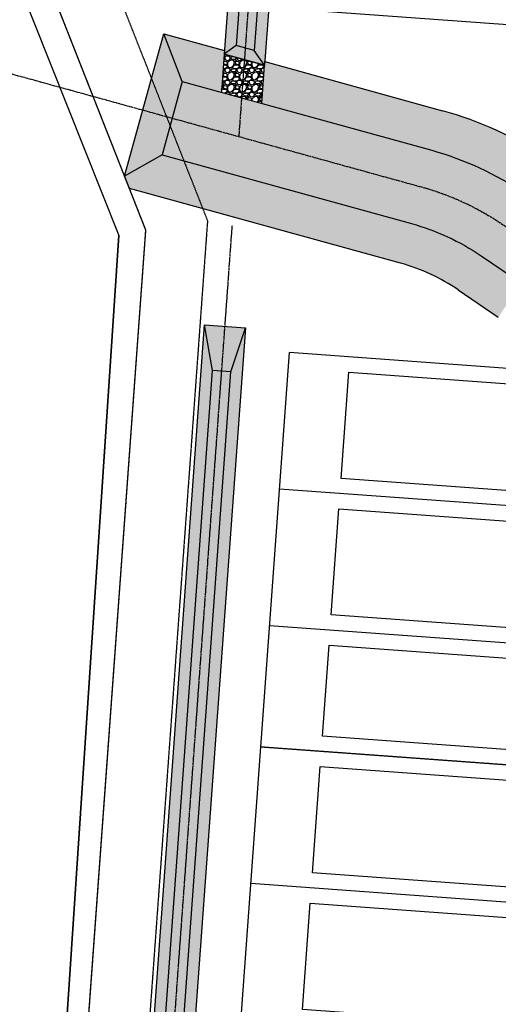
# Model space of a CAD drawing. Extents: x 2057657 to 2066421, y 13813310 to 13820417.
# Drawn here: x 2058188 to 2058345, y 13816129 to 13816453 of the extents above; entities that cross this region are included whole.
import ezdxf

# ---------------------------------------------------------------- set-up
doc = ezdxf.new("R2010")
doc.units = 0
doc.header["$MEASUREMENT"] = 0
doc.linetypes.add('CENTER2', pattern=[1.125, 0.75, -0.125, 0.125, -0.125])
doc.linetypes.add('HIDDEN2', pattern=[0.1875, 0.125, -0.0625])
for name, color, linetype in [('00_BDY', 4, 'Continuous'), ('C-OS-APROX-OHE', 1, 'EX-OVERHEAD'), ('C-U04-BNDY', 4, 'Continuous'), ('C-U04-DRN-CL', 1, 'CENTER2'), ('C-U04-DRN-EARTH', 7, 'Continuous'), ('C-U04-DRN-EARTH-H', 244, 'Continuous'), ('C-U04-DRN-GABION', 246, 'Continuous'), ('C-U04-ESMT-OHE', 1, 'HIDDEN2'), ('C-U04-ESMT-SEW', 1, 'HIDDEN2'), ('C-U04-LOT', 7, 'Continuous'), ('C-U04-LOT-PAD', 2, 'Continuous')]:
    doc.layers.add(name, color=color, linetype=linetype)
doc.styles.add('SSP', font='SourceSansPro-Regular_0.ttf')
doc.linetypes.add('EX-OVERHEAD', pattern='A,0.64,-0.115,["OHE",SSP,S=0.06,R=0,X=-0.085,Y=-0.03],-0.14', length=0.895)
pattern_1 = [(90, (0, 0), (-1.414213562, 1.414213562), [0.375, -2.453427126]), (45, (0, 0), (-1.414213562373095, 1.414213562373095), [0.375, -1.625]), (135, (0, 0), (-1.414213562373095, -1.414213562373095), [0.375, -1.625])]

msp = doc.modelspace()

# ---------------------------------------------------------------- hatches: boundary and pattern name
at = {"layer": 'C-U04-DRN-EARTH-H'}
h = msp.add_hatch(dxfattribs=at)
h.set_pattern_fill('GRASS', color=256, scale=2)
h.set_pattern_definition([(90, (399.9766561810393, 4.321401424705982), (-1.414213562, 1.414213562), [0.375, -2.453427126]), (45, (399.9766561810393, 4.321401424705982), (-1.414213562373095, 1.414213562373095), [0.375, -1.625]), (135, (399.9766561810393, 4.321401424705982), (-1.414213562373095, -1.414213562373095), [0.375, -1.625])])
edge = h.paths.add_edge_path()
edge.add_line((2058308.967897192, 13816638.66428308), (2058320.96698632, 13816671.19198917))
edge.add_line((2058320.96698632, 13816671.19198917), (2058308.241883599, 13816675.70322064))
edge.add_line((2058308.241883599, 13816675.70322064), (2058296.302185811, 13816643.33651544))
edge.add_arc((2058940.519843708, 13816406.27882512), 686.4493712444412, 159.7975134123299, 177.0742098185288)
edge.add_line((2058254.965270934, 13816441.31690485), (2058268.234813323, 13816437.65755949))
edge.add_arc((2058947.671447161, 13816404.60341211), 680.2401899766244, 159.8740110801473, 177.2147937600636, ccw=False)
h = msp.add_hatch(dxfattribs=at)
h.set_pattern_fill('GRASS', color=256, scale=2)
h.set_pattern_definition(pattern_1)
edge = h.paths.add_edge_path()
edge.add_line((2058223.77747671, 13816397.17712859), (2058222.179638062, 13816401.22870084))
edge.add_line((2058222.179638062, 13816401.22870084), (2058235.07825793, 13816448.00176167))
edge.add_line((2058235.07825793, 13816448.00176167), (2058255.050862078, 13816442.49391112))
edge.add_line((2058255.050862078, 13816442.49391112), (2058254.052525912, 13816428.76529543))
edge.add_line((2058254.052525912, 13816428.76529543), (2058267.322068301, 13816425.10595007))
edge.add_line((2058267.322068301, 13816425.10595007), (2058268.320404468, 13816438.83456575))
edge.add_line((2058268.320404468, 13816438.83456575), (2058326.828772686, 13816422.69969693))
edge.add_arc((2058295.990547936, 13816310.87392216), 116.0000000374762, 55.84080858935778, 74.58272622448658, ccw=False)
edge.add_line((2058361.123869584, 13816406.86168398), (2058374.351059782, 13816397.88626027))
edge.add_line((2058374.351059782, 13816397.88626027), (2058345.153363892, 13816354.8572636))
edge.add_line((2058345.153363892, 13816354.8572636), (2058331.926173683, 13816363.83268731))
edge.add_arc((2058295.990547977, 13816310.87392222), 63.99999996357139, 55.84080858674643, 74.58272623476236)
edge.add_line((2058313.004740916, 13816372.57090135), (2058223.77747671, 13816397.17712859))
h = msp.add_hatch(dxfattribs=at)
h.set_pattern_fill('GRASS', color=256, scale=2)
h.set_pattern_definition(pattern_1)
h.paths.add_polyline_path([(2058261.959577098, 13816351.36367433), (2058248.495130887, 13816352.3428003), (2058224.428455713, 13816021.39001587), (2058237.892901947, 13816020.41088994)])
at = {"layer": 'C-U04-DRN-GABION'}
h = msp.add_hatch(dxfattribs=at)
h.set_pattern_fill('GRAVEL', color=256, scale=4)
h.set_pattern_definition([(228.012787504, (2.88, 4), (-32.00000000000025, -36.00000000000001), [0.538144, -53.27635218829479]), (184.969740728, (2.52, 3.6), (47.9999999999999, 4.00000000000014), [0.923472, -91.42369904491999]), (132.510447078, (1.6, 3.52), (40.00000000000047, -43.99999999999946), [0.6511520000000001, -64.4641303843988]), (267.273689006, (0.04, 2.52), (4.000000000000097, 80.00000000000007), [0.8409519999999999, -83.25423216651599]), (292.833654178, (0, 1.68), (-19.99999999999995, 48.00000000000011), [0.8246199999999999, -81.63749251235319]), (357.273689006, (0.32, 0.92), (-80.00000000000007, 4.000000000000102), [0.8409519999999999, -83.25423216651599]), (37.6942404667, (1.16, 0.88), (-51.99999999999999, -39.99999999999989), [1.112116, -110.099394195664]), (72.2553283749, (2.04, 1.56), (28.00000000000011, 88.00000000000001), [1.049952, -103.9452859872536]), (121.429565615, (2.36, 2.56), (-32.00000000000008, 51.99999999999995), [0.8438, -83.53629243891599]), (175.236358309, (1.92, 3.28), (43.99999999999994, -4.000000000000152), [0.9633280000000001, -47.2030503151692]), (222.397437798, (0.96, 3.36), (-47.99999999999985, -43.99999999999989), [1.245792, -123.3335000191796]), (138.814074834, (4, 2.48), (-28.00000000000013, 24), [0.4252039999999999, -42.09537925093879]), (171.46923439, (3.68, 2.76), (51.99999999999999, -7.99999999999998), [0.808948, -80.086045664628]), (225, (2.88, 2.88), (-4.440892098500626e-16, -3.999999999999732), [0.565684, -5.0911702494924]), (203.198590514, (2.6, 3.36), (19.99999999999996, 7.999999999999901), [0.304632, -30.1584604234556]), (291.801409486, (2.32, 3.24), (-3.999999999998736, 12.00000000000041), [0.430812, -21.109847228538]), (30.96375653209999, (2.48, 2.84), (12.00000000000021, 7.999999999999918), [0.699716, -22.6240915793812]), (161.565051177, (3.08, 3.2), (8.000000000000046, -3.999999999999907), [0.505964, -12.1431466406736]), (16.389540334, (0, 3.24), (39.99999999999986, 12.00000000000018), [0.7088, -70.1713805866776]), (70.3461759419, (0.68, 3.44), (-16.00000000000488, -44.00000000001359), [0.594644, -58.869630989276]), (293.198590514, (3.08, 4), (-7.999999999999882, 19.99999999999996), [0.60926, -29.8538324234556]), (343.610459666, (3.32, 3.44), (-39.99999999999986, 12.00000000000017), [0.7087999999999999, -70.17138058667598]), (339.44395478, (0, 0.76), (-20.00000000000015, 8.000000000000098), [0.6835199999999999, -33.49249498126999]), (294.775140569, (0.64, 0.52), (-20.00000000000002, 44.00000000000001), [0.572712, -56.698572253104]), (66.8014094864, (3.12, 0), (7.999999999999925, 19.99999999999988), [0.60926, -29.8538324234556]), (17.3540246363, (3.36, 0.56), (-51.99999999999991, -15.99999999999985), [0.670524, -66.38169445696]), (69.44395478040002, (1.16, 0), (-8.000000000000028, -19.99999999999982), [0.34176, -33.83425498126999]), (101.309932474, (2.88, 0), (-3.999999999999855, 16.00000000000005), [0.20396, -20.1921180543712]), (165.963756532, (2.84, 0.2), (11.99999999999983, -4.000000000000005), [0.82462, -15.6678025024708]), (186.009005957, (2.04, 0.4), (40.00000000000018, 3.999999999999932), [0.7642, -75.65569269817121]), (303.690067526, (2.48, 2.48), (-3.999999999999949, 7.999999999999943), [0.5768879999999998, -13.845317101856]), (353.157226587, (2.8, 2), (68.00000000000006, -8.000000000000211), [1.007176, -99.7102504961132]), (60.9453959009, (3.8, 1.88), (-15.9999999999999, -27.99999999999991), [0.411824, -40.770696563948]), (90, (4, 2.24), (-4, 4), [0.24, -3.76]), (120.256437164, (1.96, 0.52), (16.00000000000004, -28.00000000000003), [0.555696, -55.0140799577992]), (48.01278750420001, (1.68, 1), (32, 35.9999999999999), [1.076288, -52.73820818829479]), (0, (2.4, 1.8), (4, 4), [1.04, -2.96]), (325.3048464690001, (3.44, 1.8), (40.00000000000055, -27.9999999999993), [0.6324559999999999, -62.61309720336799]), (254.054604099, (3.96, 1.44), (-4.000000000000151, -16.00000000000002), [0.582408, -28.538031557122]), (207.645975364, (3.8, 0.88), (-75.9999999999998, -40.00000000000019), [0.94826, -93.87789672903759]), (175.42607874, (2.96, 0.44), (-51.99999999999982, 4.000000000000005), [1.003196, -99.3162936318756])])
h.paths.add_polyline_path([(2058268.234813323, 13816437.65755949), (2058254.965270934, 13816441.31690485), (2058254.052525912, 13816428.76529543), (2058267.322068301, 13816425.10595007)])

# ---------------------------------------------------------------- linework, layer by layer
at = {"layer": '00_BDY'}
msp.add_lwpolyline([(2060699.349887964, 13818710.43347284), (2060343.347, 13818707.35), (2060345.328, 13818470.33), (2060712.2257, 13818473.3795), (2060709.380435065, 13817445.60708986), (2060718.717084537, 13817445.4202204), (2060718.672797513, 13817435.41910406), (2060712.106023121, 13815952.47741573), (2060705.247232888, 13815952.60335892), (2058484.49, 13815928.61), (2058199.283876079, 13815972.05229625), (2058229.199, 13816383.43), (2057704.079345109, 13817714.95382342), (2057679.709777144, 13818792.30548168), (2057673.035, 13819087.39), (2057968.122278569, 13819093.94161249), (2060076.349996286, 13819140.74896653)], dxfattribs=at)
at = {"layer": 'C-OS-APROX-OHE', "flags": 128}
msp.add_lwpolyline([(2057657.36043327, 13819072.49868605), (2057688.220388905, 13817715.93851946), (2058220.355076884, 13816381.72073649), (2058196.617414812, 13816024.8424157), (2058220.355076884, 13816381.72073649), (2058220.355076884, 13816381.72073649)], dxfattribs=at)
at = {"layer": 'C-U04-BNDY', "flags": 128}
msp.add_lwpolyline([(2058537.527738353, 13818027.80545171), (2059528.637005934, 13816988.63146877), (2059210.00313287, 13816684.73530726, -0.06610661840070205), (2059239.672981383, 13816575.48376708), (2059180.204118764, 13816567.51794134, -0.4481730387332442), (2059163.672154392, 13816548.26392341, -0.007696167273885965), (2059134.33623972, 13816548.16745871), (2059133.565687133, 13816454.16996417), (2059133.450924064, 13816440.17034739), (2059133.263712532, 13816424.1784916), (2059137.727831769, 13815962.41244214), (2059020.995409414, 13815960.10462094), (2058548.458533342, 13815955.51214207, -0.06053238501668797), (2058459.269453466, 13815965.47093837), (2058237.52035088, 13816017.88720702, 0.02048614242634514), (2058203.101308778, 13816024.54770633), (2058229.199, 13816383.43), (2058011.354310507, 13816935.80961703), (2058393.751971056, 13816794.74760674), (2058376.69803111, 13816938.04582542), (2058496.517966617, 13816978.50215809), (2058552.480239096, 13817000.51824902, -0.01749311421670825), (2058560.710678034, 13816971.5872409), (2058675.90067744, 13817017.01529233)], format="xyb", dxfattribs=at)
at = {"layer": 'C-U04-DRN-CL', "flags": 128}
for points in [[(2058318.133194281, 13816683.01353486), (2058302.635041525, 13816641.00039932, 0.06887245258434864), (2058263.182049807, 13816461.08884464, 0.001438665952884613), (2058262.890587419, 13816457.23416042), (2058259.762911768, 13816414.22394156)], [(2058150.350927074, 13816444.39651473), (2058319.916756801, 13816397.63529914, -0.08195982593748925), (2058346.525021633, 13816385.34718565), (2058363.106475387, 13816374.09587279), (2058496.295907374, 13816283.72044546), (2058503.567604714, 13816278.78624952, -0.08195982593748925), (2058524.818083781, 13816258.60173491), (2058716.492096866, 13816005.18824927)]]:
    msp.add_lwpolyline(points, format="xyb", dxfattribs=at)
msp.add_lwpolyline([(2058229.973157709, 13816004.57026109), (2058257.634780801, 13816384.95895731)], dxfattribs=at)
at = {"layer": 'C-U04-DRN-EARTH'}
for p, q in [((2058241.18732052, 13816432.31313667), (2058234.541151401, 13816408.21275418)), ((2058331.926173683, 13816363.83268731), (2058345.153363892, 13816354.8572636))]:
    msp.add_line(p, q, dxfattribs=at)
at = {"layer": 'C-U04-DRN-EARTH', "flags": 128}
for points in [[(2058308.241883599, 13816675.70322064), (2058296.302185828, 13816643.33651548, 0.06887245258677385), (2058256.452755414, 13816461.61714094, 0.001438665934292444), (2058256.158364301, 13816457.72372338), (2058254.965270934, 13816441.31690485)], [(2058320.966986321, 13816671.19198917), (2058308.967897221, 13816638.66428316, 0.06887245258150217), (2058269.9113442, 13816460.56054834, 0.001438665933014182), (2058269.622810537, 13816456.74459745), (2058268.234813323, 13816437.65755949), (2058254.965270934, 13816441.31690485)], [(2058308.827698399, 13816666.45598381), (2058299.820438993, 13816642.03867317, 0.06887245258072013), (2058260.191252299, 13816461.323643, 0.001438665932314647), (2058259.898488255, 13816457.45174396), (2058258.929761863, 13816444.13030695)], [(2058314.483299609, 13816664.45099205), (2058305.449644057, 13816639.96212547, 0.06887245258084569), (2058266.172847315, 13816460.85404629, 0.001438665987684062), (2058265.882686582, 13816457.01657688), (2058264.827336258, 13816442.50393124)], [(2058241.187320519, 13816432.31313667), (2058323.239841362, 13816409.68549038, -0.08195982593581211), (2058353.543698532, 13816395.69069446), (2058366.770888735, 13816386.71527075)], [(2058234.541151402, 13816408.21275418), (2058316.593672241, 13816385.58510789, -0.08195982593970738), (2058339.506344735, 13816375.00367683), (2058352.733534941, 13816366.02825312)]]:
    msp.add_lwpolyline(points, format="xyb", dxfattribs=at)
for points in [[(2058313.004740916, 13816372.57090135), (2058223.77747671, 13816397.17712859), (2058222.179638062, 13816401.22870084), (2058235.078257931, 13816448.00176167), (2058255.050862078, 13816442.49391112), (2058254.965270934, 13816441.31690485), (2058268.234813323, 13816437.65755949), (2058268.320404468, 13816438.83456575), (2058326.828772686, 13816422.69969693)], [(2058241.18732052, 13816432.31313667), (2058235.07825793, 13816448.00176167)], [(2058268.234813323, 13816437.65755949), (2058264.827336258, 13816442.50393124), (2058258.929761863, 13816444.13030695), (2058254.965270934, 13816441.31690485)], [(2058234.541151401, 13816408.21275418), (2058222.179638062, 13816401.22870084)], [(2058224.428455713, 13816021.39001587), (2058248.495130866, 13816352.3428003), (2058261.959577098, 13816351.36367433), (2058237.892901947, 13816020.41088994)], [(2058251.157491014, 13816337.24995633), (2058248.495130887, 13816352.3428003)], [(2058257.141689341, 13816336.81478925), (2058261.959577098, 13816351.36367433)], [(2058228.444670495, 13816024.91469834), (2058251.157491014, 13816337.24995633)], [(2058234.428868822, 13816024.47953126), (2058257.141689341, 13816336.81478925)], [(2058257.141689341, 13816336.81478925), (2058251.157491014, 13816337.24995633)]]:
    msp.add_lwpolyline(points, dxfattribs=at)
at = {"layer": 'C-U04-DRN-EARTH'}
for centre, radius, start, end in [((2058295.990547946, 13816310.87392218), 116.0000000150029, 55.84080858767221, 74.58272622645251), ((2058295.990547966, 13816310.8739222), 63.99999998800019, 55.84080858987551, 74.58272623063786)]:
    msp.add_arc(centre, radius, start, end, dxfattribs=at)
at = {"layer": 'C-U04-DRN-GABION', "flags": 128}
msp.add_lwpolyline([(2058267.322068301, 13816425.10595007), (2058268.234813323, 13816437.65755949), (2058254.965270934, 13816441.31690485), (2058254.052525912, 13816428.76529543)], dxfattribs=at)
at = {"layer": 'C-U04-ESMT-OHE', "color": 1, "flags": 128}
for points in [[(2058432.090066556, 13815984.22619232), (2058462.029900784, 13815977.14912019, 0.06053238501681411), (2058548.341913567, 13815967.51157538), (2059020.818497145, 13815972.10346828), (2059137.696772762, 13815974.41417303), (2059137.800107372, 13815962.41387104), (2059020.995409414, 13815960.10462094), (2058548.458533342, 13815955.51214207, -0.06053238501681411), (2058459.269453466, 13815965.47093837), (2058237.52035088, 13816017.88720702, 0.02048614242632609), (2058203.101308778, 13816024.54770633), (2058229.199, 13816383.43), (2057704.079345109, 13817714.95382342), (2057701.519214093, 13817828.13438533), (2057721.514099465, 13817828.58666729), (2057723.993555897, 13817718.97263953), (2058051.271122887, 13816889.10867756)], [(2058051.271122887, 13816889.10867756), (2058249.476980968, 13816386.52641936), (2058223.77845887, 13816033.13329826, -0.009593858231542757), (2058240.280798198, 13816029.56538884), (2058432.090066556, 13815984.22619232)]]:
    msp.add_lwpolyline(points, format="xyb", dxfattribs=at)
at = {"layer": 'C-U04-ESMT-SEW', "flags": 128}
msp.add_lwpolyline([(2058386.658648366, 13816204.8084104), (2058266.974681836, 13816213.51175202)], dxfattribs=at)
at = {"layer": 'C-U04-LOT'}
msp.add_line((2058253.919669409, 13816033.98580222), (2058276.403301923, 13816343.16938243), dxfattribs=at)
at = {"layer": 'C-U04-LOT', "flags": 128}
for points in [[(2058284.583306377, 13816455.65668009), (2058404.267272908, 13816446.95333847)], [(2058396.087268452, 13816334.46604081), (2058276.403301923, 13816343.16938243)], [(2058392.823515345, 13816289.58455336), (2058273.139548816, 13816298.28789498)], [(2058389.559762239, 13816244.70306591), (2058269.875795709, 13816253.40640753)], [(2058386.658648366, 13816204.8084104), (2058266.974681836, 13816213.51175202)], [(2058383.394895259, 13816159.92692295), (2058263.710928729, 13816168.63026457)]]:
    msp.add_lwpolyline(points, dxfattribs=at)
at = {"layer": 'C-U04-LOT-PAD'}
for points in [[(2058293.449515801, 13816301.82416998), (2058295.987990441, 13816336.73199356), (2058375.777301462, 13816330.92976581), (2058373.238826822, 13816296.02194224)], [(2058290.185762694, 13816256.94268253), (2058292.724237334, 13816291.8505061), (2058372.513548356, 13816286.04827836), (2058369.975073716, 13816251.14045479)], [(2058287.284648821, 13816217.04802702), (2058289.460484227, 13816246.96901866), (2058369.249795249, 13816241.16679091), (2058367.073959843, 13816211.24579928)], [(2058284.020895714, 13816172.16653957), (2058286.559370354, 13816207.07436315), (2058366.348681375, 13816201.2721354), (2058363.810206735, 13816166.36431183)], [(2058280.757142606, 13816127.28505212), (2058283.295617246, 13816162.19287569), (2058363.084928267, 13816156.39064795), (2058360.546453627, 13816121.48282438)]]:
    msp.add_lwpolyline(points, close=True, dxfattribs=at)

doc.saveas('drawing.dxf')
